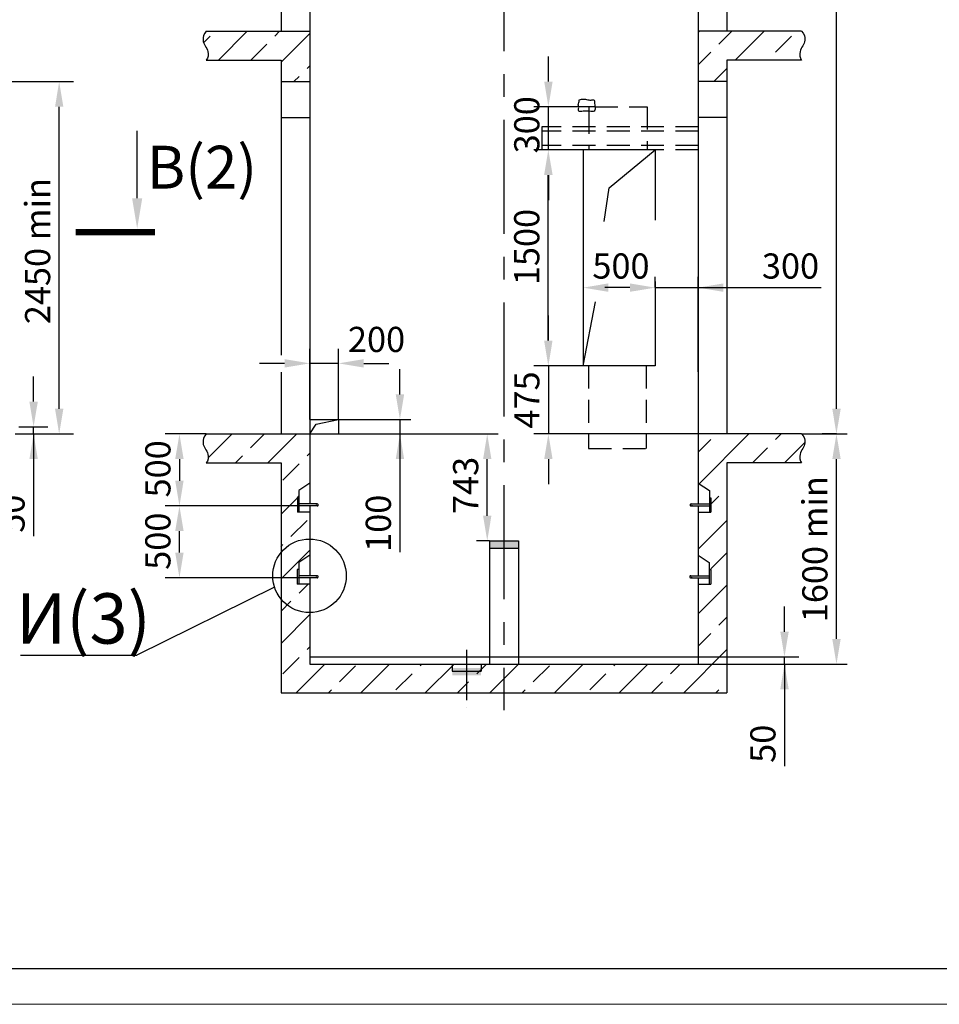
# Model space of a CAD drawing. Units: millimetres. Extents: x 0 to 2970, y -576 to -155.
# Drawn here: x 178 to 306, y -575 to -439 of the extents above; entities that cross this region are included whole.
import ezdxf
from ezdxf.enums import TextEntityAlignment as Align

# ---------------------------------------------------------------- set-up
doc = ezdxf.new("R2010")
doc.units = ezdxf.units.MM
for name, pattern in [('CENTER', [50.8, 31.75, -6.35, 6.35, -6.35]), ('FASE6', [10.5, 7, -1, 1.5, -1]), ('HIDDEN', [9.525, 6.35, -3.175])]:
    doc.linetypes.add(name, pattern=pattern)
doc.layers.add('ЕСКД_Оформление', color=1, linetype='Continuous', lineweight=13)
doc.styles.add('GOST', font='GOST_A (SAPR LM)_1.ttf')
doc.styles.add('ГОСТ 2.304', font='txt')
doc.dimstyles.new('STANDARD$0', dxfattribs={"dimtxt": 3.5, "dimasz": 3.5, "dimexe": 2, "dimexo": 0, "dimgap": 1.25, "dimtad": 1, "dimdec": 3, "dimtxsty": 'Standard', "dimcen": 3.5, "dimclrd": 3, "dimclre": 1, "dimclrt": 3, "dimadec": 0, "dimazin": 2, "dimtfac": 1, "dimtdec": 3, "dimtmove": 0, "dimatfit": 3, "dimfxl": 1, "dimtolj": 1, "dimarcsym": 0})
pattern_1 = [(45, (-6.678, -575.491), (-4.49013, 4.49013), []), (45, (-2.188, -575.491), (-4.49013, 4.49013), [3.175, -1.5875])]

# ---------------------------------------------------------------- blocks, each defined once
blk = doc.blocks.new('a2')
blk.add_line((8, 5), (404, 5))
at = {"color": 1, "lineweight": 18}
blk.add_line((0, 0), (594, 0), dxfattribs=at)
at = {"color": 3, "style": 'ГОСТ 2.304'}
for tag, height, rotation, width, p, p2 in [('НОМЕР(ВЕРХНИЙ)', 7, 180, 1.127685, (88, 411.5), (22, 411.5)), ('PODP_F', 2.5, 90.9722, 1.076581, (16, 54), (15.83, 64)), ('PODP_D', 2.5, 90, 1.056245, (19.5, 54), (19.5, 64)), ('FAM_OTD', 3.5, 90, 1.311762, (18.25, 31), (18.25, 52)), ('N_OTD', 3.5, 90, 2.090149, (18.25, 6), (18.25, 29))]:
    blk.add_attdef(tag, text='', height=height, rotation=rotation, dxfattribs=dict(at, width=width)).set_placement(p, p2, align=Align.FIT)
at = {"color": 3, "linetype": 'Continuous', "style": 'ГОСТ 2.304'}
for tag, height, p in [('НОМЕР(НИЖНИЙ)', 6, (528.99, 48.74)), ('СБОРОЧНЫЙ_ЧЕРТЕЖ', 3.5, (504.01, 22.54))]:
    blk.add_attdef(tag, text='', height=height, dxfattribs=at).set_placement(p, align=Align.CENTER)
at = {"color": 3, "linetype": 'Continuous'}
for tag, p, style in [('N_izm', (404.85, 40.94), 'ГОСТ 2.304'), ('T_izm', (412.2, 40.94), 'ГОСТ 2.304'), ('PODP_izm', (445.17, 41.05), 'ГОСТ 2.304'), ('R_P', (444.57, 30.69), 'ГОСТ 2.304'), ('P_P', (444.59, 25.78), 'ГОСТ 2.304'), ('T_P', (444.62, 20.8), 'ГОСТ 2.304'), ('SV_P', (444.62, 15.68), 'GOST'), ('N_P', (444.7, 10.71), 'ГОСТ 2.304'), ('UTV_P', (444.83, 5.85), 'ГОСТ 2.304'), ('ListOfShops', (428.81, 0.84), 'ГОСТ 2.304')]:
    blk.add_attdef(tag, p, '', height=3.5, dxfattribs=dict(at, style=style))
at = {"color": 3, "linetype": 'Continuous', "style": 'ГОСТ 2.304'}
for tag, width, p, p2 in [('N_izvech', 1.482197, (421.1, 40.88), (443.35, 40.88)), ('D_izm', 0.965475, (459.36, 41.18), (468.78, 41.18)), ('РАЗРАБОТАЛ', 0.946285, (421.25, 30.75), (443.5, 30.75)), ('R_D', 1.466544, (459.21, 30.82), (468.75, 30.82)), ('ПРОВЕРИЛ', 1.235596, (421.25, 25.69), (443.5, 25.69)), ('P_D', 1.457113, (459.25, 25.74), (468.72, 25.74)), ('Т контроль', 1.084467, (421.25, 20.87), (443.5, 20.87)), ('T_D', 1.470207, (459.25, 20.8), (468.81, 20.8)), ('SV_F', 2.544246, (421.25, 15.97), (443.53, 15.97)), ('SV_D', 1.055027, (459.31, 15.87), (468.81, 15.87)), ('НКОНТРОЛ', 1.218777, (421.25, 10.79), (443.5, 10.79)), ('N_D', 1.456502, (459.28, 11.15), (468.75, 11.15)), ('УТВЕРДИЛ', 1.218544, (421.25, 5.89), (443.5, 5.89)), ('UTV_D', 0.851914, (459.25, 5.92), (468.84, 5.92))]:
    blk.add_attdef(tag, text='', height=3.5, dxfattribs=dict(at, width=width)).set_placement(p, p2, align=Align.FIT)
at = {"linetype": 'Continuous', "lineweight": 30, "flags": 104}
blk.add_attdef('НАЗВАНИЕ1', text='', height=5, dxfattribs=at).set_placement((504.15, 43.18), align=Align.TOP_CENTER)
at = {"color": 3, "linetype": 'Continuous', "style": 'ГОСТ 2.304'}
for tag, height, p in [('ЛИТ', 3.5, (541.4, 32.5)), ('ОТДЕЛ', 5, (564, 8.75))]:
    blk.add_attdef(tag, text='', height=height, dxfattribs=at).set_placement(p, align=Align.MIDDLE_CENTER)
at = {"color": 3, "linetype": 'Continuous', "lineweight": 30, "flags": 104}
for tag, p in [('МАССА', (562.5, 32.5)), ('МАСШТАБ', (580, 32.5))]:
    blk.add_attdef(tag, text='', height=3.5, dxfattribs=at).set_placement(p, align=Align.MIDDLE_CENTER)
at = {"color": 3, "linetype": 'Continuous', "style": 'ГОСТ 2.304'}
for tag, p in [('ЛИСТ', (558.53, 22.5)), ('ЛИСТОВ', (588, 22.5))]:
    blk.add_attdef(tag, text='', height=3.5, dxfattribs=at).set_placement(p, align=Align.MIDDLE_RIGHT)
at = {"linetype": 'Continuous', "lineweight": 30, "flags": 104}
blk.add_attdef('МАТЕРИАЛ', text='', height=3.5, dxfattribs=at).set_placement((504, 12.5), align=Align.MIDDLE_CENTER)
at = {"color": 3, "style": 'ГОСТ 2.304'}
blk.add_attdef('ID_DOC', (7.75, 0.91), '', height=3.5, dxfattribs=at)
blk = doc.blocks.new('*D489')
at = {"layer": 'Defpoints', "color": 0, "linetype": 'Continuous', "lineweight": 60}
for p in [(286.58, -496.12), (291.42, -496.12), (286.19, -528.12)]:
    blk.add_point(p, dxfattribs=at)
at = {"layer": 'ЕСКД_Оформление', "color": 1, "lineweight": -2, "ltscale": 10}
for p, q in [((286.58, -496.12), (292.92, -496.12)), ((286.19, -528.12), (292.92, -528.12))]:
    blk.add_line(p, q, dxfattribs=at)
at = {"layer": 'ЕСКД_Оформление', "color": 3, "lineweight": -2, "ltscale": 10}
blk.add_line((291.42, -524.62), (291.42, -499.62), dxfattribs=at)
at = {"layer": 'ЕСКД_Оформление', "color": 3, "linetype": 'Continuous', "lineweight": 60}
for points in [[(292.01, -499.62), (290.84, -499.62), (291.42, -496.12)], [(290.84, -524.62), (292.01, -524.62), (291.42, -528.12)]]:
    blk.add_solid(points, dxfattribs=at)
at = {"layer": 'ЕСКД_Оформление', "color": 3, "linetype": 'Continuous', "insert": (288.42, -512.14), "char_height": 3.5, "attachment_point": 5, "rotation": 90}
blk.add_mtext('\\A1;1600 min', dxfattribs=at)
blk = doc.blocks.new('*D490')
at = {"layer": 'Defpoints', "color": 0, "linetype": 'Continuous', "lineweight": 60}
for p in [(272.11, -527.12), (284.19, -527.12), (272.17, -528.12)]:
    blk.add_point(p, dxfattribs=at)
at = {"layer": 'ЕСКД_Оформление', "color": 3, "lineweight": -2, "ltscale": 10}
for p, q in [((284.19, -523.62), (284.19, -520.12)), ((284.19, -528.12), (284.19, -527.12)), ((284.19, -528.12), (284.19, -542.33)), ((284.19, -531.62), (284.19, -535.12))]:
    blk.add_line(p, q, dxfattribs=at)
at = {"layer": 'ЕСКД_Оформление', "color": 1, "lineweight": -2, "ltscale": 10}
for p, q in [((272.11, -527.12), (286.19, -527.12)), ((272.17, -528.12), (286.19, -528.12))]:
    blk.add_line(p, q, dxfattribs=at)
at = {"layer": 'ЕСКД_Оформление', "color": 3, "linetype": 'Continuous', "lineweight": 60}
for points in [[(283.61, -523.62), (284.78, -523.62), (284.19, -527.12)], [(284.78, -531.62), (283.61, -531.62), (284.19, -528.12)]]:
    blk.add_solid(points, dxfattribs=at)
at = {"layer": 'ЕСКД_Оформление', "color": 3, "linetype": 'Continuous', "insert": (281.19, -539.2), "char_height": 3.5, "attachment_point": 5, "rotation": 90}
blk.add_mtext('\\A1;50', dxfattribs=at)
blk = doc.blocks.new('*D494')
at = {"layer": 'Defpoints', "color": 0, "linetype": 'Continuous', "lineweight": 60}
for p in [(286.58, -272.66), (291.42, -272.66), (291.42, -496.12)]:
    blk.add_point(p, dxfattribs=at)
at = {"layer": 'ЕСКД_Оформление', "color": 1, "lineweight": -2, "ltscale": 10}
for p, q in [((286.58, -272.66), (293.42, -272.66)), ((291.42, -496.12), (289.42, -496.12))]:
    blk.add_line(p, q, dxfattribs=at)
at = {"layer": 'ЕСКД_Оформление', "color": 3, "lineweight": -2, "ltscale": 10}
blk.add_line((291.42, -492.62), (291.42, -276.16), dxfattribs=at)
at = {"layer": 'ЕСКД_Оформление', "color": 3, "linetype": 'Continuous', "lineweight": 60}
for points in [[(292.01, -276.16), (290.84, -276.16), (291.42, -272.66)], [(290.84, -492.62), (292.01, -492.62), (291.42, -496.12)]]:
    blk.add_solid(points, dxfattribs=at)
at = {"layer": 'ЕСКД_Оформление', "color": 3, "linetype": 'Continuous', "insert": (288.42, -390.05), "char_height": 3.5, "attachment_point": 5, "rotation": 90}
blk.add_mtext('\\A1;25000 max высота подъема', dxfattribs=at)
blk = doc.blocks.new('*D495')
at = {"layer": 'Defpoints', "color": 0, "linetype": 'Continuous', "lineweight": 60}
for p in [(177.74, -495.12), (179.8, -495.12), (177.22, -496.12)]:
    blk.add_point(p, dxfattribs=at)
at = {"layer": 'ЕСКД_Оформление', "color": 3, "lineweight": -2, "ltscale": 10}
for p, q in [((179.8, -491.62), (179.8, -488.12)), ((179.8, -496.12), (179.8, -495.12)), ((179.8, -496.12), (179.8, -510.33)), ((179.8, -499.62), (179.8, -503.12))]:
    blk.add_line(p, q, dxfattribs=at)
at = {"layer": 'ЕСКД_Оформление', "color": 1, "lineweight": -2, "ltscale": 10}
for p, q in [((177.74, -495.12), (181.8, -495.12)), ((177.22, -496.12), (181.8, -496.12))]:
    blk.add_line(p, q, dxfattribs=at)
at = {"layer": 'ЕСКД_Оформление', "color": 3, "linetype": 'Continuous', "lineweight": 60}
for points in [[(179.22, -491.62), (180.39, -491.62), (179.8, -495.12)], [(180.39, -499.62), (179.22, -499.62), (179.8, -496.12)]]:
    blk.add_solid(points, dxfattribs=at)
at = {"layer": 'ЕСКД_Оформление', "color": 3, "linetype": 'Continuous', "insert": (176.8, -507.2), "char_height": 3.5, "attachment_point": 5, "rotation": 90}
blk.add_mtext('\\A1;50', dxfattribs=at)
blk = doc.blocks.new('*D496')
at = {"layer": 'Defpoints', "color": 0, "linetype": 'Continuous', "lineweight": 60}
for p in [(168.7, -447.12), (183.36, -447.12), (179.8, -496.12)]:
    blk.add_point(p, dxfattribs=at)
at = {"layer": 'ЕСКД_Оформление', "color": 1, "lineweight": -2, "ltscale": 10}
for p, q in [((168.7, -447.12), (185.36, -447.12)), ((179.8, -496.12), (185.36, -496.12))]:
    blk.add_line(p, q, dxfattribs=at)
at = {"layer": 'ЕСКД_Оформление', "color": 3, "lineweight": -2, "ltscale": 10}
blk.add_line((183.36, -492.62), (183.36, -450.62), dxfattribs=at)
at = {"layer": 'ЕСКД_Оформление', "color": 3, "linetype": 'Continuous', "lineweight": 60}
for points in [[(183.94, -450.62), (182.78, -450.62), (183.36, -447.12)], [(182.78, -492.62), (183.94, -492.62), (183.36, -496.12)]]:
    blk.add_solid(points, dxfattribs=at)
at = {"layer": 'ЕСКД_Оформление', "color": 3, "linetype": 'Continuous', "insert": (180.36, -470.69), "char_height": 3.5, "attachment_point": 5, "rotation": 90}
blk.add_mtext('\\A1;2450 min', dxfattribs=at)
blk = doc.blocks.new('*D503')
at = {"layer": 'Defpoints', "color": 0, "linetype": 'Continuous', "lineweight": 60}
for p in [(222.2, -496.12), (242.87, -496.12), (243.2, -510.98)]:
    blk.add_point(p, dxfattribs=at)
at = {"layer": 'ЕСКД_Оформление', "color": 1, "lineweight": -2, "ltscale": 10}
for p, q in [((222.2, -496.12), (244.37, -496.12)), ((243.2, -510.98), (241.37, -510.98))]:
    blk.add_line(p, q, dxfattribs=at)
at = {"layer": 'ЕСКД_Оформление', "color": 3, "lineweight": -2, "ltscale": 10}
blk.add_line((242.87, -507.48), (242.87, -499.62), dxfattribs=at)
at = {"layer": 'ЕСКД_Оформление', "color": 3, "linetype": 'Continuous', "lineweight": 60}
for points in [[(243.45, -499.62), (242.29, -499.62), (242.87, -496.12)], [(242.29, -507.48), (243.45, -507.48), (242.87, -510.98)]]:
    blk.add_solid(points, dxfattribs=at)
at = {"layer": 'ЕСКД_Оформление', "color": 3, "linetype": 'Continuous', "insert": (239.87, -503.27), "char_height": 3.5, "attachment_point": 5, "rotation": 90}
blk.add_mtext('\\A1;743', dxfattribs=at)
blk = doc.blocks.new('*D504')
at = {"layer": 'Defpoints', "color": 0, "linetype": 'Continuous', "lineweight": 60}
for p in [(222.2, -494.12), (222.2, -496.12), (230.73, -496.12)]:
    blk.add_point(p, dxfattribs=at)
at = {"layer": 'ЕСКД_Оформление', "color": 3, "lineweight": -2, "ltscale": 10}
for p, q in [((230.73, -490.62), (230.73, -487.12)), ((230.73, -494.12), (230.73, -496.12)), ((230.73, -496.12), (230.73, -512.54)), ((230.73, -499.62), (230.73, -503.12))]:
    blk.add_line(p, q, dxfattribs=at)
at = {"layer": 'ЕСКД_Оформление', "color": 1, "lineweight": -2, "ltscale": 10}
for p, q in [((222.2, -494.12), (232.23, -494.12)), ((222.2, -496.12), (232.23, -496.12))]:
    blk.add_line(p, q, dxfattribs=at)
at = {"layer": 'ЕСКД_Оформление', "color": 3, "linetype": 'Continuous', "lineweight": 60}
for points in [[(230.15, -490.62), (231.32, -490.62), (230.73, -494.12)], [(231.32, -499.62), (230.15, -499.62), (230.73, -496.12)]]:
    blk.add_solid(points, dxfattribs=at)
at = {"layer": 'ЕСКД_Оформление', "color": 3, "linetype": 'Continuous', "insert": (227.73, -508.54), "char_height": 3.5, "attachment_point": 5, "rotation": 90}
blk.add_mtext('\\A1;100', dxfattribs=at)
blk = doc.blocks.new('*D505')
at = {"layer": 'Defpoints', "color": 0, "linetype": 'Continuous', "lineweight": 60}
for p in [(203.81, -496.12), (200.08, -506.12), (218.2, -506.12)]:
    blk.add_point(p, dxfattribs=at)
at = {"layer": 'ЕСКД_Оформление', "color": 1, "lineweight": -2, "ltscale": 10}
for p, q in [((203.81, -496.12), (198.08, -496.12)), ((218.2, -506.12), (198.08, -506.12))]:
    blk.add_line(p, q, dxfattribs=at)
at = {"layer": 'ЕСКД_Оформление', "color": 3, "lineweight": -2, "ltscale": 10}
blk.add_line((200.08, -499.62), (200.08, -502.62), dxfattribs=at)
at = {"layer": 'ЕСКД_Оформление', "color": 3, "linetype": 'Continuous', "lineweight": 60}
for points in [[(200.66, -499.62), (199.49, -499.62), (200.08, -496.12)], [(199.49, -502.62), (200.66, -502.62), (200.08, -506.12)]]:
    blk.add_solid(points, dxfattribs=at)
at = {"layer": 'ЕСКД_Оформление', "color": 3, "linetype": 'Continuous', "insert": (197.08, -500.97), "char_height": 3.5, "attachment_point": 5, "rotation": 90}
blk.add_mtext('\\A1;500', dxfattribs=at)
blk = doc.blocks.new('*D506')
at = {"layer": 'Defpoints', "color": 0, "linetype": 'Continuous', "lineweight": 60}
for p in [(200.08, -506.12), (218.2, -506.12), (218.2, -516.12)]:
    blk.add_point(p, dxfattribs=at)
at = {"layer": 'ЕСКД_Оформление', "color": 1, "lineweight": -2, "ltscale": 10}
for p, q in [((218.2, -506.12), (198.08, -506.12)), ((218.2, -516.12), (198.08, -516.12))]:
    blk.add_line(p, q, dxfattribs=at)
at = {"layer": 'ЕСКД_Оформление', "color": 3, "lineweight": -2, "ltscale": 10}
blk.add_line((200.08, -512.62), (200.08, -509.62), dxfattribs=at)
at = {"layer": 'ЕСКД_Оформление', "color": 3, "linetype": 'Continuous', "lineweight": 60}
for points in [[(200.66, -509.62), (199.49, -509.62), (200.08, -506.12)], [(199.49, -512.62), (200.66, -512.62), (200.08, -516.12)]]:
    blk.add_solid(points, dxfattribs=at)
at = {"layer": 'ЕСКД_Оформление', "color": 3, "linetype": 'Continuous', "insert": (197.08, -511.03), "char_height": 3.5, "attachment_point": 5, "rotation": 90}
blk.add_mtext('\\A1;500', dxfattribs=at)
blk = doc.blocks.new('*D507')
at = {"layer": 'Defpoints', "color": 0, "linetype": 'Continuous', "lineweight": 60}
for p in [(251.37, -450.62), (256.99, -450.62), (251.37, -456.62)]:
    blk.add_point(p, dxfattribs=at)
at = {"layer": 'ЕСКД_Оформление', "color": 3, "linetype": 'Continuous', "lineweight": -2}
for p, q in [((251.37, -447.12), (251.37, -443.62)), ((251.37, -456.62), (251.37, -450.62)), ((251.37, -460.12), (251.37, -463.62))]:
    blk.add_line(p, q, dxfattribs=at)
at = {"layer": 'ЕСКД_Оформление', "color": 1, "linetype": 'Continuous', "lineweight": -2}
for p, q in [((256.99, -450.62), (249.37, -450.62)), ((251.37, -456.62), (249.37, -456.62))]:
    blk.add_line(p, q, dxfattribs=at)
at = {"layer": 'ЕСКД_Оформление', "color": 3, "linetype": 'Continuous', "lineweight": 60}
for points in [[(250.79, -447.12), (251.96, -447.12), (251.37, -450.62)], [(251.96, -460.12), (250.79, -460.12), (251.37, -456.62)]]:
    blk.add_solid(points, dxfattribs=at)
at = {"layer": 'ЕСКД_Оформление', "color": 3, "linetype": 'Continuous', "insert": (248.37, -453.12), "char_height": 3.5, "attachment_point": 5, "rotation": 90}
blk.add_mtext('\\A1;300', dxfattribs=at)
blk = doc.blocks.new('*D508')
at = {"layer": 'Defpoints', "color": 0, "linetype": 'Continuous', "lineweight": 60}
for p in [(256.2, -486.62), (251.37, -496.12), (272.2, -496.12)]:
    blk.add_point(p, dxfattribs=at)
at = {"layer": 'ЕСКД_Оформление', "color": 3, "lineweight": -2}
for p, q in [((251.37, -483.12), (251.37, -479.62)), ((251.37, -486.62), (251.37, -496.12)), ((251.37, -499.62), (251.37, -503.12))]:
    blk.add_line(p, q, dxfattribs=at)
at = {"layer": 'ЕСКД_Оформление', "color": 1, "lineweight": -2}
for p, q in [((256.2, -486.62), (249.37, -486.62)), ((272.2, -496.12), (249.37, -496.12))]:
    blk.add_line(p, q, dxfattribs=at)
at = {"layer": 'ЕСКД_Оформление', "color": 3, "linetype": 'Continuous', "lineweight": 60}
for points in [[(250.79, -483.12), (251.95, -483.12), (251.37, -486.62)], [(251.95, -499.62), (250.79, -499.62), (251.37, -496.12)]]:
    blk.add_solid(points, dxfattribs=at)
at = {"layer": 'ЕСКД_Оформление', "color": 3, "linetype": 'Continuous', "insert": (248.37, -491.39), "char_height": 3.5, "attachment_point": 5, "rotation": 90}
blk.add_mtext('\\A1;475', dxfattribs=at)
blk = doc.blocks.new('*D509')
at = {"layer": 'Defpoints', "color": 0, "linetype": 'Continuous', "lineweight": 60}
for p in [(251.36, -456.62), (256.2, -456.62), (256.2, -486.62)]:
    blk.add_point(p, dxfattribs=at)
at = {"layer": 'ЕСКД_Оформление', "color": 1, "linetype": 'Continuous', "lineweight": -2}
for p, q in [((256.2, -456.62), (249.36, -456.62)), ((256.2, -486.62), (249.36, -486.62))]:
    blk.add_line(p, q, dxfattribs=at)
at = {"layer": 'ЕСКД_Оформление', "color": 3, "linetype": 'Continuous', "lineweight": -2}
blk.add_line((251.36, -483.12), (251.36, -460.12), dxfattribs=at)
at = {"layer": 'ЕСКД_Оформление', "color": 3, "linetype": 'Continuous', "lineweight": 60}
for points in [[(251.94, -460.12), (250.77, -460.12), (251.36, -456.62)], [(250.77, -483.12), (251.94, -483.12), (251.36, -486.62)]]:
    blk.add_solid(points, dxfattribs=at)
at = {"layer": 'ЕСКД_Оформление', "color": 3, "linetype": 'Continuous', "insert": (248.36, -470.12), "char_height": 3.5, "attachment_point": 5, "rotation": 90}
blk.add_mtext('\\A1;1500', dxfattribs=at)
blk = doc.blocks.new('*D510')
at = {"layer": 'Defpoints', "color": 0, "linetype": 'Continuous', "lineweight": 60}
for p in [(218.2, -486.3), (218.2, -494.12), (222.2, -494.12)]:
    blk.add_point(p, dxfattribs=at)
at = {"layer": 'ЕСКД_Оформление', "color": 1, "lineweight": -2, "ltscale": 10}
for p, q in [((218.2, -494.12), (218.2, -484.3)), ((222.2, -494.12), (222.2, -484.3))]:
    blk.add_line(p, q, dxfattribs=at)
at = {"layer": 'ЕСКД_Оформление', "color": 3, "lineweight": -2, "ltscale": 10}
for p, q in [((214.7, -486.3), (211.2, -486.3)), ((222.2, -486.3), (218.2, -486.3)), ((225.7, -486.3), (229.2, -486.3))]:
    blk.add_line(p, q, dxfattribs=at)
at = {"layer": 'ЕСКД_Оформление', "color": 3, "linetype": 'Continuous', "lineweight": 60}
for points in [[(214.7, -486.88), (214.7, -485.71), (218.2, -486.3)], [(225.7, -485.71), (225.7, -486.88), (222.2, -486.3)]]:
    blk.add_solid(points, dxfattribs=at)
at = {"layer": 'ЕСКД_Оформление', "color": 3, "linetype": 'Continuous', "insert": (227.48, -482.97), "char_height": 3.5, "attachment_point": 5}
blk.add_mtext('\\A1;200', dxfattribs=at)
blk = doc.blocks.new('*D511')
at = {"layer": 'Defpoints', "color": 0, "linetype": 'Continuous', "lineweight": 60}
for p in [(266.2, -474.91), (272.2, -475.77), (272.2, -487.48)]:
    blk.add_point(p, dxfattribs=at)
at = {"layer": 'ЕСКД_Оформление', "color": 1, "lineweight": -2, "ltscale": 10}
for p, q in [((266.2, -474.91), (266.2, -477.27)), ((272.2, -487.48), (272.2, -474.27))]:
    blk.add_line(p, q, dxfattribs=at)
at = {"layer": 'ЕСКД_Оформление', "color": 3, "lineweight": -2, "ltscale": 10}
for p, q in [((262.7, -475.77), (259.2, -475.77)), ((266.2, -475.77), (272.2, -475.77)), ((272.2, -475.77), (289.28, -475.77)), ((275.7, -475.77), (279.2, -475.77))]:
    blk.add_line(p, q, dxfattribs=at)
at = {"layer": 'ЕСКД_Оформление', "color": 3, "linetype": 'Continuous', "lineweight": 60}
for points in [[(262.7, -476.35), (262.7, -475.18), (266.2, -475.77)], [(275.7, -475.18), (275.7, -476.35), (272.2, -475.77)]]:
    blk.add_solid(points, dxfattribs=at)
at = {"layer": 'ЕСКД_Оформление', "color": 3, "linetype": 'Continuous', "insert": (285.03, -472.76), "char_height": 3.5, "attachment_point": 5}
blk.add_mtext('\\A1;300', dxfattribs=at)
blk = doc.blocks.new('*D512')
at = {"layer": 'Defpoints', "color": 0, "linetype": 'Continuous', "lineweight": 60}
for p in [(256.2, -474.58), (256.2, -475.77), (266.2, -475.77)]:
    blk.add_point(p, dxfattribs=at)
at = {"layer": 'ЕСКД_Оформление', "color": 1, "lineweight": -2, "ltscale": 10}
for p, q in [((256.2, -474.58), (256.2, -477.27)), ((266.2, -475.77), (266.2, -474.27))]:
    blk.add_line(p, q, dxfattribs=at)
at = {"layer": 'ЕСКД_Оформление', "color": 3, "lineweight": -2, "ltscale": 10}
blk.add_line((262.7, -475.77), (259.7, -475.77), dxfattribs=at)
at = {"layer": 'ЕСКД_Оформление', "color": 3, "linetype": 'Continuous', "lineweight": 60}
for points in [[(259.7, -475.18), (259.7, -476.35), (256.2, -475.77)], [(262.7, -476.35), (262.7, -475.18), (266.2, -475.77)]]:
    blk.add_solid(points, dxfattribs=at)
at = {"layer": 'ЕСКД_Оформление', "color": 3, "linetype": 'Continuous', "insert": (261.46, -472.76), "char_height": 3.5, "attachment_point": 5}
blk.add_mtext('\\A1;500', dxfattribs=at)

msp = doc.modelspace()

# ---------------------------------------------------------------- hatches: boundary and pattern name
at = {"linetype": 'Continuous'}
h = msp.add_hatch(dxfattribs=at)
h.set_pattern_fill('ANSI33', color=1, style=0)
h.set_pattern_definition(pattern_1)
edge = h.paths.add_edge_path()
edge.add_spline(control_points=[(203.8145428, -440.12088), (203.4812944, -440.4137929), (203.0734654, -441.6016957), (204.1969773, -442.6475479), (204.1074804, -443.8462376), (203.8145428, -444.12088)], knot_values=[0, 0, 0, 0, 1.3310416602, 3.0370755158, 4.2417198643, 4.2417198643, 4.2417198643, 4.2417198643], weights=[1, 1, 1, 1, 1, 1], degree=3, periodic=0)
edge.add_line((203.8145428, -440.12088), (218.1979351, -440.12088))
edge.add_line((218.1979351, -440.12088), (218.1979351, -447.12088))
edge.add_line((214.1979351, -447.12088), (218.1979351, -447.12088))
edge.add_line((214.1979351, -444.12088), (214.1979351, -447.12088))
edge.add_line((203.8145428, -444.12088), (214.1979351, -444.12088))
edge = h.paths.add_edge_path()
edge.add_spline(control_points=[(286.5813274, -440.12088), (286.9145758, -440.4137929), (287.3224047, -441.6016957), (286.1988929, -442.6475479), (286.2883898, -443.8462376), (286.5813274, -444.12088)], knot_values=[0, 0, 0, 0, 1.3310416602, 3.0370755158, 4.2417198643, 4.2417198643, 4.2417198643, 4.2417198643], weights=[1, 1, 1, 1, 1, 1], degree=3, periodic=0)
edge.add_line((286.5813274, -444.12088), (276.1979351, -444.12088))
edge.add_line((276.1979351, -444.12088), (276.1979351, -447.12088))
edge.add_line((276.1979351, -447.12088), (272.1979351, -447.12088))
edge.add_line((272.1979351, -440.12088), (272.1979351, -447.12088))
edge.add_line((286.5813274, -440.12088), (272.1979351, -440.12088))
h = msp.add_hatch(dxfattribs=at)
h.set_pattern_fill('ANSI33', color=1, style=0)
h.set_pattern_definition(pattern_1)
edge = h.paths.add_edge_path()
edge.add_line((218.1979351, -496.12088), (203.8145428, -496.12088))
edge.add_spline(control_points=[(203.8145428, -496.12088), (203.4812944, -496.4137929), (203.0734654, -497.6016957), (204.1969773, -498.6475479), (204.1074804, -499.8462376), (203.8145428, -500.12088)], knot_values=[0, 0, 0, 0, 1.3310416602, 3.0370755158, 4.2417198643, 4.2417198643, 4.2417198643, 4.2417198643], degree=3, periodic=0)
edge.add_line((203.8145428, -500.12088), (214.1979351, -500.12088))
edge.add_line((214.1979351, -500.12088), (214.1979351, -512.6076875))
edge.add_arc((218.1620478, -515.8412162), 5.1156522, 89.598056319, 140.795858214, ccw=False)
edge.add_line((218.1979351, -510.7256898), (218.1979351, -506.9876989))
edge.add_line((218.1979351, -506.9876989), (216.4873197, -506.9876989))
edge.add_line((216.4873197, -506.9876989), (216.4873197, -504.9876989))
edge.add_line((216.4873197, -504.9876989), (216.6873197, -504.9876989))
edge.add_line((216.6873197, -504.9876989), (216.6873197, -503.9876989))
edge.add_line((216.6873197, -503.9876989), (218.1979351, -502.9524426))
edge.add_line((218.1979351, -502.9524426), (218.1979351, -496.12088))
h.paths.add_polyline_path([(218.1979351, -512.9641102), (218.1979351, -510.7256898, 0.2271843397), (214.1979351, -512.6076875), (214.1979351, -519.0747448, 0.2271843397), (218.1979351, -520.9567425), (218.1979351, -516.988035), (216.4620478, -516.988035), (216.4620478, -514.988035), (216.6620478, -514.988035), (216.6620478, -513.988035)])
h.paths.add_polyline_path([(218.1979351, -520.9567425, -0.2271843397), (214.1979351, -519.0747448), (214.1979351, -532.12088), (240.1979351, -532.12088), (240.1979351, -528.12088), (218.1979351, -528.12088)])
h.paths.add_polyline_path([(245.1979351, -528.12088), (240.1979351, -528.12088), (240.1979351, -532.12088), (242.6979351, -532.12088), (245.1979351, -532.12088)])
edge = h.paths.add_edge_path()
edge.add_line((276.1979351, -500.12088), (286.5813274, -500.12088))
edge.add_spline(control_points=[(286.5813274, -500.12088), (286.2883898, -499.8462376), (286.1988929, -498.6475479), (287.3224047, -497.6016957), (286.9145758, -496.4137929), (286.5813274, -496.12088)], knot_values=[0, 0, 0, 0, 1.2046443484, 2.9106782041, 4.2417198643, 4.2417198643, 4.2417198643, 4.2417198643], degree=3, periodic=0)
edge.add_line((286.5813274, -496.12088), (272.1979351, -496.12088))
edge.add_line((272.1979351, -496.12088), (272.1979351, -502.9746046))
edge.add_line((272.1979351, -502.9746046), (273.7598454, -503.9876989))
edge.add_line((273.7598454, -503.9876989), (273.7598454, -504.9876989))
edge.add_line((273.7598454, -504.9876989), (273.9598454, -504.9876989))
edge.add_line((273.9598454, -504.9876989), (273.9598454, -506.9876989))
edge.add_line((273.9598454, -506.9876989), (272.1979351, -506.9876989))
edge.add_line((272.1979351, -506.9876989), (272.1979351, -512.9854947))
edge.add_line((272.1979351, -512.9854947), (273.7345735, -513.988035))
edge.add_line((273.7345735, -513.988035), (273.7345735, -514.988035))
edge.add_line((273.7345735, -514.988035), (273.9345735, -514.988035))
edge.add_line((273.9345735, -514.988035), (273.9345735, -516.988035))
edge.add_line((273.9345735, -516.988035), (272.1979351, -516.988035))
edge.add_line((272.1979351, -516.988035), (272.1979351, -528.12088))
edge.add_line((272.1979351, -528.12088), (245.1979351, -528.12088))
edge.add_line((245.1979351, -528.12088), (245.1979351, -532.12088))
edge.add_line((245.1979351, -532.12088), (276.1979351, -532.12088))
edge.add_line((276.1979351, -532.12088), (276.1979351, -500.12088))
at = {"ltscale": 10}
h = msp.add_hatch(color=1, dxfattribs=at)
h.paths.add_polyline_path([(247.1979351, -511.98088), (247.1979351, -510.98088), (245.1979351, -510.98088), (245.1979351, -511.98088)])
h.paths.add_polyline_path([(245.1979351, -511.98088), (245.1979351, -510.98088), (243.1979351, -510.98088), (243.1979351, -511.98088)])
h.paths.add_polyline_path([(240.0092975, -528.6755695), (240.0092975, -529.6755695), (242.0092975, -529.6755695), (242.0092975, -528.6755695)])
h.paths.add_polyline_path([(240.0092975, -529.6755695), (240.0092975, -528.6755695), (238.0092975, -528.6755695), (238.0092975, -529.6755695)])

# ---------------------------------------------------------------- linework, layer by layer
at = {"color": 4, "linetype": 'CENTER', "ltscale": 0.5}
msp.add_line((245.1979351, -198.4214463), (245.1979351, -534.5502693), dxfattribs=at)
at = {"color": 7, "ltscale": 10}
for p, q in [((272.1979351, -301.8816543), (272.1979351, -456.62088)), ((218.1979351, -302.6326456), (218.1979351, -505.84088)), ((214.1979351, -384.12088), (214.1979351, -440.12088)), ((276.1979351, -384.12088), (276.1979351, -440.12088)), ((203.8145428, -440.12088), (218.1979351, -440.12088)), ((286.5813274, -440.12088), (272.1979351, -440.12088)), ((203.8145428, -444.12088), (214.1979351, -444.12088)), ((214.1979351, -444.12088), (214.1979351, -485.1419677)), ((276.1979351, -444.12088), (276.1979351, -496.12088)), ((286.5813274, -444.12088), (276.1979351, -444.12088)), ((214.1979351, -447.12088), (218.1979351, -447.12088)), ((276.1979351, -447.12088), (272.1979351, -447.12088)), ((256.1979351, -456.62088), (256.1979351, -486.62088)), ((266.1979351, -456.62088), (256.1979351, -456.62088)), ((259.8145939, -461.8916739), (266.1979351, -456.62088)), ((266.1979351, -456.62088), (266.1979351, -466.3791337)), ((272.1979351, -456.62088), (272.1979351, -505.84088)), ((259.1207215, -466.5801263), (259.8145939, -461.8916739)), ((266.1979351, -475.7663689), (266.1979351, -486.62088)), ((256.1979351, -486.62088), (257.9119552, -477.7476855)), ((266.1979351, -486.62088), (256.1979351, -486.62088)), ((214.1979351, -487.5464683), (214.1979351, -496.12088)), ((218.1979351, -494.12088), (222.1979351, -494.12088)), ((222.1979351, -494.12088), (222.1979351, -496.12088)), ((203.8145428, -496.12088), (222.1979351, -496.12088)), ((203.8145428, -496.12088), (214.1979351, -496.12088)), ((286.5813274, -496.12088), (272.1979351, -496.12088)), ((203.8145428, -500.12088), (214.1979351, -500.12088)), ((214.1979351, -500.12088), (214.1979351, -532.12088)), ((276.1979351, -500.12088), (276.1979351, -532.12088)), ((286.5813274, -500.12088), (276.1979351, -500.12088)), ((218.1979351, -506.12088), (218.1979351, -515.8412162)), ((218.1979351, -506.12088), (218.1979351, -515.8412162)), ((272.1979351, -506.12088), (272.1979351, -515.8412162)), ((272.1979351, -506.12088), (272.1979351, -515.8412162)), ((243.1979351, -510.98088), (243.1979351, -528.12088)), ((243.1979351, -510.98088), (247.1979351, -510.98088)), ((243.1979351, -511.98088), (247.1979351, -511.98088)), ((247.1979351, -510.98088), (247.1979351, -528.12088)), ((218.1979351, -516.1212162), (218.1979351, -528.12088)), ((272.1979351, -516.1212162), (272.1979351, -528.12088)), ((218.1979351, -528.12088), (272.1979351, -528.12088)), ((238.0092975, -528.12088), (242.0092975, -528.12088)), ((238.0092975, -529.12088), (242.0092975, -529.12088)), ((214.1979351, -532.12088), (242.6979351, -532.12088)), ((242.6979351, -532.12088), (276.1979351, -532.12088))]:
    msp.add_line(p, q, dxfattribs=at)
at = {"linetype": 'Continuous'}
for p, q in [((257.8523029, -450.62088), (256.9938196, -450.62088)), ((256.9938196, -450.62088), (256.9938196, -451.2208487))]:
    msp.add_line(p, q, dxfattribs=at)
at = {"color": 3, "linetype": 'HIDDEN', "ltscale": 0.5}
for p, q in [((256.9938196, -451.2208487), (256.9938196, -456.62088)), ((257.8523029, -450.62088), (265.0952706, -450.62088)), ((265.0952706, -450.62088), (265.0952706, -456.62088)), ((272.1979351, -453.42088), (250.4479351, -453.42088)), ((272.1979351, -454.02088), (250.4479351, -454.02088)), ((272.1979351, -456.02088), (250.4479351, -456.02088)), ((256.1979351, -456.62088), (250.4479351, -456.62088)), ((272.1979351, -456.62088), (266.1979351, -456.62088)), ((256.9553962, -486.62088), (256.9553962, -498.1210032)), ((264.9553962, -486.62088), (264.9553962, -498.1210032)), ((256.9553962, -498.1210032), (264.9553962, -498.1210032))]:
    msp.add_line(p, q, dxfattribs=at)
at = {"color": 1, "ltscale": 10}
for p, q in [((214.1979351, -452.12088), (218.1979351, -452.12088)), ((276.1979351, -452.12088), (272.1979351, -452.12088)), ((219.1020735, -494.7743624), (222.1979351, -494.12088)), ((218.1979351, -496.12088), (219.1020735, -494.7743624)), ((218.1979351, -527.12088), (272.1979351, -527.12088))]:
    msp.add_line(p, q, dxfattribs=at)
at = {"color": 3}
for p, q in [((194.2011307, -463.3262735), (194.2011307, -453.9762735)), ((213.2861986, -517.4150171), (194.172123, -526.8805235)), ((177.9969762, -526.8805235), (194.172123, -526.8805235))]:
    msp.add_line(p, q, dxfattribs=at)
at = {"color": 3, "linetype": 'HIDDEN', "ltscale": 5}
msp.add_line((250.4479351, -453.42088), (250.4479351, -456.62088), dxfattribs=at)
at = {"color": 7, "linetype": 'Continuous'}
for p, q in [((218.1979351, -502.9524426), (216.6873197, -503.9876989)), ((272.1979351, -502.9746046), (273.7598454, -503.9876989)), ((216.4873197, -504.9876989), (216.4873197, -506.9876989)), ((273.7598454, -504.9876989), (273.9598454, -504.9876989)), ((273.9598454, -504.9876989), (273.9598454, -506.9876989)), ((218.1979351, -512.9641102), (216.6620478, -513.988035)), ((272.1979351, -512.9854947), (273.7345735, -513.988035)), ((216.4620478, -514.988035), (216.4620478, -516.988035)), ((273.7345735, -514.988035), (273.9345735, -514.988035)), ((273.9345735, -514.988035), (273.9345735, -516.988035))]:
    msp.add_line(p, q, dxfattribs=at)
at = {"color": 7, "linetype": 'Continuous', "ltscale": 10}
for p, q in [((216.6873197, -504.9876989), (216.4873197, -504.9876989)), ((216.6873197, -503.9876989), (216.6873197, -506.9876989)), ((273.7598454, -503.9876989), (273.7598454, -506.9876989)), ((219.2473197, -505.84088), (216.6873197, -505.84088)), ((219.2473197, -506.12088), (216.6873197, -506.12088)), ((271.1998454, -505.84088), (273.7598454, -505.84088)), ((271.1998454, -506.12088), (273.7598454, -506.12088)), ((218.1979351, -506.9876989), (216.4873197, -506.9876989)), ((272.1979351, -506.9876989), (273.9598454, -506.9876989)), ((216.6620478, -513.988035), (216.6620478, -516.988035)), ((273.7345735, -513.988035), (273.7345735, -516.988035)), ((216.6620478, -514.988035), (216.4620478, -514.988035)), ((219.2220478, -515.8412162), (216.6620478, -515.8412162)), ((219.2220478, -516.1212162), (216.6620478, -516.1212162)), ((271.1745735, -515.8412162), (273.7345735, -515.8412162)), ((271.1745735, -516.1212162), (273.7345735, -516.1212162)), ((218.1979351, -516.988035), (216.4620478, -516.988035)), ((272.1979351, -516.988035), (273.9345735, -516.988035))]:
    msp.add_line(p, q, dxfattribs=at)
at = {"color": 4, "linetype": 'FASE6'}
msp.add_line((240.0092975, -526.1461043), (240.0092975, -534.1658655), dxfattribs=at)
at = {"color": 7}
for p, q in [((238.0092975, -528.12088), (238.0092975, -529.12088)), ((242.0092975, -528.12088), (242.0092975, -529.12088))]:
    msp.add_line(p, q, dxfattribs=at)
at = {"color": 1, "const_width": 0.85}
msp.add_lwpolyline([(196.6857555, -468.0556727), (185.6357555, -468.0556727)], dxfattribs=at)
at = {"color": 1, "linetype": 'Continuous'}
msp.add_circle((218.1620478, -515.8412162), 5.1156522, dxfattribs=at)
for centre, start, end in [((219.2473197, -505.98088), 90, 270), ((271.1998454, -505.98088), 270, 90), ((219.2220478, -515.9812162), 90, 270), ((271.1745735, -515.9812162), 270, 90)]:
    msp.add_arc(centre, 0.14, start, end, dxfattribs=at)
at = {"color": 7, "linetype": 'Continuous'}
for centre, start, end in [((219.2473197, -505.98088), 264.416465093, 90), ((271.1998454, -505.98088), 90, 275.583534907), ((219.2220478, -515.9812162), 264.416465093, 90), ((271.1745735, -515.9812162), 90, 275.583534907)]:
    msp.add_arc(centre, 0.14, start, end, dxfattribs=at)
at = {"color": 1, "ltscale": 10}
for points in [[(203.8145428, -440.12088), (203.4812944, -440.4137929), (203.0734654, -441.6016957), (204.1969773, -442.6475479), (204.1074804, -443.8462376), (203.8145428, -444.12088)], [(286.5813274, -440.12088), (286.9145758, -440.4137929), (287.3224047, -441.6016957), (286.1988929, -442.6475479), (286.2883898, -443.8462376), (286.5813274, -444.12088)], [(203.8145428, -496.12088), (203.4812944, -496.4137929), (203.0734654, -497.6016957), (204.1969773, -498.6475479), (204.1074804, -499.8462376), (203.8145428, -500.12088)], [(286.5813274, -496.12088), (286.9145758, -496.4137929), (287.3224047, -497.6016957), (286.1988929, -498.6475479), (286.2883898, -499.8462376), (286.5813274, -500.12088)]]:
    msp.add_open_spline(points, degree=3, knots=[0, 0, 0, 0, 1.3310416602, 3.0370755158, 4.2417198643, 4.2417198643, 4.2417198643, 4.2417198643], dxfattribs=at)
at = {"color": 1, "linetype": 'Continuous'}
msp.add_open_spline([(255.5833049, -449.6906459), (255.7506249, -449.6906459), (255.3973453, -450.3048421), (255.666655, -450.6598809), (255.433705, -451.4219523), (256.1996157, -451.1832892), (256.6603088, -451.2453509), (257.1497925, -451.1875035), (257.7153235, -451.3952206), (257.9108813, -450.8368955), (257.8012311, -450.3936265), (257.7807186, -450.0067981), (257.7478526, -449.5723481), (257.1912879, -449.770453), (256.7846616, -449.5973123), (256.2849564, -449.5558779), (255.9050077, -449.5682167), (255.6691999, -449.6579571), (255.5833049, -449.6906459)], degree=3, knots=[0, 0, 0, 0, 0.5019601249, 1.0569308515, 1.5415452178, 2.1703728227, 2.6325165642, 3.0567835443, 3.6780320664, 4.0015840624, 4.5710163628, 5.034691643, 5.2525405549, 5.661655587, 6.2890015443, 6.6621924553, 7.14101949, 7.4153716107, 7.4153716107, 7.4153716107, 7.4153716107], dxfattribs=at)
at = {"color": 3}
msp.add_solid([(194.9094638, -463.3262735), (193.4927968, -463.3262735), (194.2011307, -467.5762735)], dxfattribs=at)

# ---------------------------------------------------------------- block references
msp.add_blockref('a2', (0, -575.4331548))

# ---------------------------------------------------------------- texts
at = {"color": 5, "style": 'GOST'}
msp.add_text('В(2)', height=5.95, dxfattribs=at).set_placement((203.2104312, -459.7871942), align=Align.MIDDLE)
at = {"color": 5, "linetype": 'Continuous', "style": 'GOST'}
msp.add_text('И(3)', height=7, dxfattribs=at).set_placement((186.7255616, -522.6828618), align=Align.MIDDLE)

# ---------------------------------------------------------------- dimensions: what is measured, and where the dimension line sits
at = {"layer": 'ЕСКД_Оформление', "color": 7, "ltscale": 10}
for base, p1, p2, text, override, picture, middle in [((291.4237941, -272.6615218), (291.4237941, -496.12088), (286.5813274, -272.6615218), '25000 max высота подъема', {"dimlfac": 50}, '*D494', (291.4237941, -390.0502896)), ((183.360042, -447.12088), (179.8019285, -496.12088), (168.7007483, -447.12088), '<> min', {"dimlfac": 50}, '*D496', (183.360042, -470.6914598)), ((291.4237941, -496.12088), (286.1922216, -528.12088), (286.5813274, -496.12088), '<> min', {"dimexe": 1.5, "dimlfac": 50}, '*D489', (291.4237941, -512.1449145))]:
    dim = msp.add_linear_dim(base=base, p1=p1, p2=p2, angle=90, text=text, dimstyle='STANDARD$0', override=override, dxfattribs=at)
    dim.commit()
    dim.dimension.update_dxf_attribs({"geometry": picture, "text_midpoint": middle, "dimtype": 160})
at = {"layer": 'ЕСКД_Оформление', "linetype": 'Continuous'}
for base, p1, p2, picture, middle in [((251.3744049, -450.62088), (251.3744049, -456.62088), (256.9938196, -450.62088), '*D507', (251.3744049, -453.12088)), ((251.3579783, -456.62088), (256.1979351, -486.62088), (256.1979351, -456.62088), '*D509', (251.3579783, -470.12088))]:
    dim = msp.add_linear_dim(base=base, p1=p1, p2=p2, angle=90, dimstyle='STANDARD$0', override={"dimlfac": 50}, dxfattribs=at)
    dim.commit()
    dim.dimension.update_dxf_attribs({"geometry": picture, "text_midpoint": middle, "dimtype": 160})
at = {"layer": 'ЕСКД_Оформление', "color": 7, "ltscale": 10}
for base, p1, p2, override, picture, middle in [((256.1979351, -475.7663689), (266.1979351, -475.7663689), (256.1979351, -474.5817449), {"dimexe": 1.5, "dimlfac": 50}, '*D512', (261.457381, -475.7663689)), ((218.1979351, -486.2979777), (222.1979351, -494.12088), (218.1979351, -494.12088), {"dimlfac": 50, "dimtmove": 1}, '*D510', (227.4793823, -485.974295))]:
    dim = msp.add_linear_dim(base=base, p1=p1, p2=p2, dimstyle='STANDARD$0', override=override, dxfattribs=at)
    dim.commit()
    dim.dimension.update_dxf_attribs({"geometry": picture, "text_midpoint": middle, "dimtype": 160})
dim = msp.add_linear_dim(base=(272.1979351, -475.7663689), p1=(266.1979351, -474.9138406), p2=(272.1979351, -487.48088), text='300', dimstyle='STANDARD$0', override={"dimexe": 1.5, "dimlfac": 50}, dxfattribs=at)
dim.commit()
dim.dimension.update_dxf_attribs({"geometry": '*D511', "text_midpoint": (285.0256001, -475.7663689), "dimtype": 160})
at = {"layer": 'ЕСКД_Оформление', "color": 7}
dim = msp.add_linear_dim(base=(251.3713781, -496.12088), p1=(256.1979351, -486.62088), p2=(272.1979351, -496.12088), angle=90, dimstyle='STANDARD$0', override={"dimlfac": 50}, dxfattribs=at)
dim.commit()
dim.dimension.update_dxf_attribs({"geometry": '*D508', "text_midpoint": (251.3713781, -491.393559), "dimtype": 160})
at = {"layer": 'ЕСКД_Оформление', "color": 7, "ltscale": 10}
for base, p1, p2, override, picture, middle in [((230.7342034, -496.12088), (222.1979351, -494.12088), (222.1979351, -496.12088), {"dimexe": 1.5, "dimlfac": 50}, '*D504', (230.7342034, -508.5375466)), ((179.8019285, -495.12088), (177.2168312, -496.12088), (177.743157, -495.12088), {"dimlfac": 50}, '*D495', (179.8019285, -507.2042133)), ((200.0777075, -506.12088), (203.8145428, -496.12088), (218.1979351, -506.12088), {"dimlfac": 50}, '*D505', (200.0777075, -500.9726827)), ((242.8700099, -496.12088), (243.1979351, -510.98088), (222.1979351, -496.12088), {"dimexe": 1.5, "dimlfac": 50}, '*D503', (242.8700099, -503.2735352)), ((200.0777075, -506.12088), (218.1979351, -516.12088), (218.1979351, -506.12088), {"dimlfac": 50}, '*D506', (200.0777075, -511.0328825)), ((284.1922216, -527.12088), (272.16794, -528.12088), (272.1100719, -527.12088), {"dimlfac": 50}, '*D490', (284.1922216, -539.2042133))]:
    dim = msp.add_linear_dim(base=base, p1=p1, p2=p2, angle=90, dimstyle='STANDARD$0', override=override, dxfattribs=at)
    dim.commit()
    dim.dimension.update_dxf_attribs({"geometry": picture, "text_midpoint": middle, "dimtype": 160})

doc.saveas('drawing.dxf')
